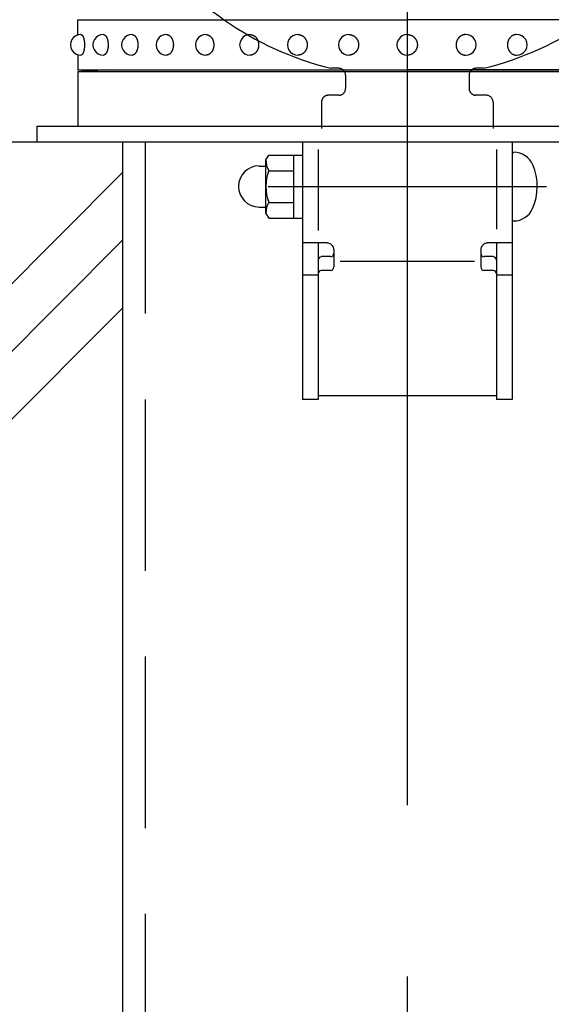
# Model space of a CAD drawing. Extents: x 280 to 3666, y 85 to 2566.
# Drawn here: x 544 to 622, y 1683 to 1827 of the extents above; entities that cross this region are included whole.
import ezdxf

# ---------------------------------------------------------------- set-up
doc = ezdxf.new("R2010")
doc.units = 0
doc.header["$LTSCALE"] = 100
for name, pattern in [('CENTER', [2, 1.25, -0.25, 0.25, -0.25]), ('HIDDEN', [0.375, 0.25, -0.125]), ('PHANTOM', [2.5, 1.25, -0.25, 0.25, -0.25, 0.25, -0.25])]:
    doc.linetypes.add(name, pattern=pattern)
for name, color, linetype in [('CENTER', 3, 'CENTER'), ('HATCH', 2, 'CONTINUOUS'), ('KASOU', 2, 'PHANTOM'), ('SJC', 1, 'CONTINUOUS')]:
    doc.layers.add(name, color=color, linetype=linetype)

msp = doc.modelspace()

# ---------------------------------------------------------------- linework, layer by layer
at = {"layer": 'CENTER', "linetype": 'CENTER'}
for p, q in [((600.775, 2437.359), (600.775, 1544.803)), ((621.075, 1802.503), (580.475, 1802.503))]:
    msp.add_line(p, q, dxfattribs=at)
at = {"layer": 'CENTER', "linetype": 'CONTINUOUS'}
msp.add_line((610.575, 1791.603), (590.975, 1791.603), dxfattribs=at)
at = {"layer": 'HATCH'}
for p, q in [((450.775, 1696.069), (559.275, 1804.569)), ((450.775, 1686.188), (559.275, 1794.688)), ((450.775, 1676.309), (559.275, 1784.809))]:
    msp.add_line(p, q, dxfattribs=at)
at = {"layer": 'KASOU'}
for p, q in [((590.775, 1819.763), (589.655, 1819.763)), ((591.775, 1818.763), (591.775, 1816.823)), ((609.775, 1818.763), (609.775, 1816.823)), ((611.895, 1819.763), (610.775, 1819.763)), ((590.775, 1815.823), (589.275, 1815.823)), ((612.275, 1815.823), (610.775, 1815.823)), ((588.275, 1814.823), (588.275, 1811.003)), ((613.275, 1814.823), (613.275, 1811.003))]:
    msp.add_line(p, q, dxfattribs=at)
at = {"layer": 'KASOU', "linetype": 'HIDDEN'}
msp.add_line((562.575, 1809.003), (562.575, 1559.003), dxfattribs=at)
at = {"layer": 'KASOU'}
for centre, radius, start, end in [((600.775, 1864.904), 46.5, 283.844, 256.156), ((590.775, 1818.754), 1, 0, 90), ((610.775, 1818.754), 1, 89.99999, 180.00001), ((589.275, 1814.832), 1, 89.99999, 180.00001), ((590.775, 1816.832), 1, 270, 0), ((610.775, 1816.832), 1, 179.99999, 270), ((612.275, 1814.832), 1, 0, 90)]:
    msp.add_arc(centre, radius, start, end, dxfattribs=at)
at = {"layer": 'SJC'}
for p, q in [((552.774, 1826.803), (600.774, 1826.803)), ((552.774, 1826.803), (600.774, 1826.803)), ((552.774, 1824.62), (552.774, 1826.803)), ((552.774, 1824.62), (552.774, 1826.803)), ((648.774, 1826.803), (600.774, 1826.803)), ((552.774, 1821.737), (552.774, 1819.553)), ((552.774, 1821.737), (552.774, 1819.553)), ((552.774, 1819.553), (600.774, 1819.553)), ((552.774, 1819.303), (648.774, 1819.303)), ((552.774, 1819.303), (552.774, 1811.303)), ((557.274, 1819.553), (553.274, 1819.303)), ((553.274, 1819.303), (600.774, 1819.303)), ((553.274, 1819.303), (600.774, 1819.303)), ((559.016, 1819.303), (600.774, 1819.303)), ((648.774, 1819.553), (600.774, 1819.553)), ((648.274, 1819.303), (600.774, 1819.303)), ((648.274, 1819.303), (600.774, 1819.303)), ((642.533, 1819.303), (600.774, 1819.303)), ((546.776, 1811.303), (546.776, 1809.003)), ((546.776, 1811.303), (654.774, 1811.303))]:
    msp.add_line(p, q, dxfattribs=at)
at = {"layer": 'SJC', "linetype": 'CONTINUOUS'}
for p, q in [((910.575, 1809.003), (279.975, 1809.003)), ((559.275, 1809.003), (559.275, 1559.003)), ((616.075, 1809.003), (585.475, 1809.003)), ((585.475, 1809.003), (585.475, 1771.503)), ((616.075, 1809.003), (616.075, 1771.503)), ((580.175, 1806.403), (580.575, 1807.103)), ((580.575, 1807.103), (584.175, 1807.103)), ((584.175, 1807.103), (585.475, 1807.103)), ((584.175, 1807.103), (584.175, 1797.903)), ((587.775, 1807.903), (587.775, 1796.103)), ((613.775, 1807.903), (613.775, 1796.303)), ((616.075, 1807.503), (616.275, 1807.503)), ((580.175, 1798.603), (580.175, 1806.403)), ((579.175, 1805.503), (580.175, 1805.503)), ((580.575, 1804.803), (584.175, 1804.803)), ((580.575, 1800.203), (584.175, 1800.203)), ((579.175, 1799.503), (580.175, 1799.503)), ((580.175, 1798.603), (580.575, 1797.903)), ((580.575, 1797.903), (584.175, 1797.903)), ((584.175, 1797.903), (585.475, 1797.903)), ((616.075, 1797.503), (616.275, 1797.503)), ((589.075, 1794.303), (585.475, 1794.303)), ((587.775, 1794.303), (587.775, 1771.503)), ((616.075, 1794.303), (612.475, 1794.303)), ((613.775, 1794.303), (613.775, 1771.503)), ((590.075, 1793.303), (590.075, 1790.803)), ((611.475, 1793.303), (611.475, 1790.803)), ((589.575, 1792.303), (588.275, 1792.303)), ((613.275, 1792.303), (611.975, 1792.303)), ((589.575, 1790.303), (588.275, 1790.303)), ((613.275, 1790.303), (611.975, 1790.303)), ((587.775, 1789.603), (585.475, 1789.603)), ((616.075, 1789.603), (613.775, 1789.603)), ((587.775, 1771.503), (585.475, 1771.503)), ((613.775, 1772.003), (587.775, 1772.003)), ((616.075, 1771.503), (613.775, 1771.503))]:
    msp.add_line(p, q, dxfattribs=at)
at = {"layer": 'SJC'}
for points in [[(553.206, 1824.68, 0), (553.219, 1824.68, 0), (553.232, 1824.68, 0), (553.245, 1824.67, 0), (553.257, 1824.67, 0), (553.27, 1824.67, 0), (553.283, 1824.66, 0), (553.296, 1824.66, 0), (553.308, 1824.65, 0), (553.321, 1824.64, 0), (553.334, 1824.63, 0), (553.346, 1824.62, 0), (553.358, 1824.61, 0), (553.371, 1824.6, 0), (553.383, 1824.59, 0), (553.395, 1824.58, 0), (553.407, 1824.56, 0), (553.419, 1824.55, 0), (553.431, 1824.53, 0), (553.442, 1824.52, 0), (553.454, 1824.5, 0), (553.465, 1824.48, 0), (553.476, 1824.47, 0), (553.487, 1824.45, 0), (553.498, 1824.43, 0), (553.508, 1824.4, 0), (553.519, 1824.38, 0), (553.529, 1824.36, 0), (553.539, 1824.34, 0), (553.549, 1824.31, 0), (553.559, 1824.29, 0), (553.568, 1824.26, 0), (553.577, 1824.24, 0), (553.586, 1824.21, 0), (553.595, 1824.19, 0), (553.604, 1824.16, 0), (553.612, 1824.13, 0), (553.62, 1824.1, 0), (553.628, 1824.07, 0), (553.635, 1824.04, 0), (553.643, 1824.01, 0), (553.65, 1823.98, 0), (553.656, 1823.95, 0), (553.663, 1823.92, 0), (553.669, 1823.89, 0), (553.675, 1823.85, 0), (553.681, 1823.82, 0), (553.686, 1823.79, 0), (553.691, 1823.75, 0), (553.696, 1823.72, 0), (553.7, 1823.68, 0), (553.705, 1823.65, 0), (553.709, 1823.61, 0), (553.712, 1823.58, 0), (553.715, 1823.54, 0), (553.718, 1823.51, 0), (553.721, 1823.47, 0), (553.723, 1823.43, 0), (553.725, 1823.4, 0), (553.727, 1823.36, 0), (553.729, 1823.33, 0), (553.73, 1823.29, 0), (553.73, 1823.25, 0), (553.731, 1823.22, 0), (553.731, 1823.18, 0), (553.731, 1823.14, 0), (553.73, 1823.1, 0), (553.73, 1823.07, 0), (553.729, 1823.03, 0), (553.727, 1822.99, 0), (553.725, 1822.96, 0), (553.723, 1822.92, 0), (553.721, 1822.89, 0), (553.718, 1822.85, 0), (553.715, 1822.81, 0), (553.712, 1822.78, 0), (553.709, 1822.74, 0), (553.705, 1822.71, 0), (553.7, 1822.67, 0), (553.696, 1822.64, 0), (553.691, 1822.6, 0), (553.686, 1822.57, 0), (553.681, 1822.54, 0), (553.675, 1822.5, 0), (553.669, 1822.47, 0), (553.663, 1822.44, 0), (553.656, 1822.41, 0), (553.65, 1822.38, 0), (553.643, 1822.35, 0), (553.635, 1822.31, 0), (553.628, 1822.28, 0), (553.62, 1822.26, 0), (553.612, 1822.23, 0), (553.604, 1822.2, 0), (553.595, 1822.17, 0), (553.586, 1822.14, 0), (553.577, 1822.12, 0), (553.568, 1822.09, 0), (553.559, 1822.07, 0), (553.549, 1822.04, 0), (553.539, 1822.02, 0), (553.529, 1822, 0), (553.519, 1821.97, 0), (553.508, 1821.95, 0), (553.498, 1821.93, 0), (553.487, 1821.91, 0), (553.476, 1821.89, 0), (553.465, 1821.87, 0), (553.454, 1821.86, 0), (553.442, 1821.84, 0), (553.431, 1821.82, 0), (553.419, 1821.81, 0), (553.407, 1821.79, 0), (553.395, 1821.78, 0), (553.383, 1821.77, 0), (553.371, 1821.75, 0), (553.358, 1821.74, 0), (553.346, 1821.73, 0), (553.334, 1821.72, 0), (553.321, 1821.71, 0), (553.308, 1821.71, 0), (553.296, 1821.7, 0), (553.283, 1821.69, 0), (553.27, 1821.69, 0), (553.257, 1821.69, 0), (553.245, 1821.68, 0), (553.232, 1821.68, 0), (553.219, 1821.68, 0), (553.206, 1821.68, 0)], [(556.479, 1824.68, 0), (556.496, 1824.68, 0), (556.513, 1824.68, 0), (556.53, 1824.67, 0), (556.547, 1824.67, 0), (556.564, 1824.67, 0), (556.581, 1824.66, 0), (556.598, 1824.66, 0), (556.615, 1824.65, 0), (556.632, 1824.64, 0), (556.649, 1824.63, 0), (556.665, 1824.62, 0), (556.682, 1824.61, 0), (556.698, 1824.6, 0), (556.714, 1824.59, 0), (556.731, 1824.58, 0), (556.746, 1824.56, 0), (556.762, 1824.55, 0), (556.778, 1824.53, 0), (556.793, 1824.52, 0), (556.809, 1824.5, 0), (556.824, 1824.48, 0), (556.838, 1824.47, 0), (556.853, 1824.45, 0), (556.867, 1824.43, 0), (556.882, 1824.41, 0), (556.896, 1824.38, 0), (556.909, 1824.36, 0), (556.923, 1824.34, 0), (556.936, 1824.31, 0), (556.949, 1824.29, 0), (556.961, 1824.27, 0), (556.974, 1824.24, 0), (556.986, 1824.21, 0), (556.997, 1824.19, 0), (557.009, 1824.16, 0), (557.02, 1824.13, 0), (557.03, 1824.1, 0), (557.041, 1824.07, 0), (557.051, 1824.04, 0), (557.061, 1824.01, 0), (557.07, 1823.98, 0), (557.079, 1823.95, 0), (557.088, 1823.92, 0), (557.096, 1823.89, 0), (557.104, 1823.85, 0), (557.111, 1823.82, 0), (557.119, 1823.79, 0), (557.125, 1823.75, 0), (557.132, 1823.72, 0), (557.138, 1823.68, 0), (557.143, 1823.65, 0), (557.148, 1823.61, 0), (557.153, 1823.58, 0), (557.158, 1823.54, 0), (557.162, 1823.51, 0), (557.165, 1823.47, 0), (557.168, 1823.43, 0), (557.171, 1823.4, 0), (557.173, 1823.36, 0), (557.175, 1823.33, 0), (557.177, 1823.29, 0), (557.178, 1823.25, 0), (557.178, 1823.22, 0), (557.179, 1823.18, 0), (557.178, 1823.14, 0), (557.178, 1823.1, 0), (557.177, 1823.07, 0), (557.175, 1823.03, 0), (557.173, 1822.99, 0), (557.171, 1822.96, 0), (557.168, 1822.92, 0), (557.165, 1822.89, 0), (557.162, 1822.85, 0), (557.158, 1822.81, 0), (557.153, 1822.78, 0), (557.148, 1822.74, 0), (557.143, 1822.71, 0), (557.138, 1822.67, 0), (557.132, 1822.64, 0), (557.125, 1822.6, 0), (557.119, 1822.57, 0), (557.111, 1822.54, 0), (557.104, 1822.5, 0), (557.096, 1822.47, 0), (557.088, 1822.44, 0), (557.079, 1822.41, 0), (557.07, 1822.38, 0), (557.061, 1822.34, 0), (557.051, 1822.31, 0), (557.041, 1822.28, 0), (557.03, 1822.26, 0), (557.02, 1822.23, 0), (557.009, 1822.2, 0), (556.997, 1822.17, 0), (556.986, 1822.14, 0), (556.974, 1822.12, 0), (556.961, 1822.09, 0), (556.949, 1822.07, 0), (556.936, 1822.04, 0), (556.923, 1822.02, 0), (556.909, 1822, 0), (556.896, 1821.97, 0), (556.882, 1821.95, 0), (556.867, 1821.93, 0), (556.853, 1821.91, 0), (556.838, 1821.89, 0), (556.824, 1821.87, 0), (556.809, 1821.86, 0), (556.793, 1821.84, 0), (556.778, 1821.82, 0), (556.762, 1821.81, 0), (556.746, 1821.79, 0), (556.731, 1821.78, 0), (556.714, 1821.77, 0), (556.698, 1821.75, 0), (556.682, 1821.74, 0), (556.665, 1821.73, 0), (556.649, 1821.72, 0), (556.632, 1821.71, 0), (556.615, 1821.71, 0), (556.598, 1821.7, 0), (556.581, 1821.69, 0), (556.564, 1821.69, 0), (556.547, 1821.69, 0), (556.53, 1821.68, 0), (556.513, 1821.68, 0), (556.496, 1821.68, 0), (556.479, 1821.68, 0)], [(560.654, 1824.68, 0), (560.676, 1824.68, 0), (560.697, 1824.68, 0), (560.718, 1824.67, 0), (560.739, 1824.67, 0), (560.76, 1824.67, 0), (560.781, 1824.66, 0), (560.802, 1824.66, 0), (560.823, 1824.65, 0), (560.844, 1824.64, 0), (560.864, 1824.63, 0), (560.885, 1824.62, 0), (560.905, 1824.61, 0), (560.925, 1824.6, 0), (560.945, 1824.59, 0), (560.965, 1824.58, 0), (560.985, 1824.56, 0), (561.004, 1824.55, 0), (561.023, 1824.53, 0), (561.042, 1824.52, 0), (561.061, 1824.5, 0), (561.08, 1824.48, 0), (561.098, 1824.47, 0), (561.116, 1824.45, 0), (561.134, 1824.43, 0), (561.151, 1824.4, 0), (561.169, 1824.38, 0), (561.185, 1824.36, 0), (561.202, 1824.34, 0), (561.218, 1824.31, 0), (561.234, 1824.29, 0), (561.25, 1824.26, 0), (561.265, 1824.24, 0), (561.28, 1824.21, 0), (561.294, 1824.19, 0), (561.308, 1824.16, 0), (561.322, 1824.13, 0), (561.335, 1824.1, 0), (561.348, 1824.07, 0), (561.36, 1824.04, 0), (561.372, 1824.01, 0), (561.384, 1823.98, 0), (561.395, 1823.95, 0), (561.405, 1823.92, 0), (561.416, 1823.89, 0), (561.425, 1823.85, 0), (561.435, 1823.82, 0), (561.443, 1823.79, 0), (561.452, 1823.75, 0), (561.46, 1823.72, 0), (561.467, 1823.68, 0), (561.474, 1823.65, 0), (561.48, 1823.61, 0), (561.486, 1823.58, 0), (561.492, 1823.54, 0), (561.497, 1823.51, 0), (561.501, 1823.47, 0), (561.505, 1823.43, 0), (561.508, 1823.4, 0), (561.511, 1823.36, 0), (561.513, 1823.33, 0), (561.515, 1823.29, 0), (561.516, 1823.25, 0), (561.517, 1823.22, 0), (561.518, 1823.18, 0), (561.517, 1823.14, 0), (561.516, 1823.1, 0), (561.515, 1823.07, 0), (561.513, 1823.03, 0), (561.511, 1822.99, 0), (561.508, 1822.96, 0), (561.505, 1822.92, 0), (561.501, 1822.89, 0), (561.497, 1822.85, 0), (561.492, 1822.81, 0), (561.486, 1822.78, 0), (561.48, 1822.74, 0), (561.474, 1822.71, 0), (561.467, 1822.67, 0), (561.46, 1822.64, 0), (561.452, 1822.6, 0), (561.443, 1822.57, 0), (561.435, 1822.54, 0), (561.425, 1822.5, 0), (561.416, 1822.47, 0), (561.405, 1822.44, 0), (561.395, 1822.41, 0), (561.384, 1822.38, 0), (561.372, 1822.35, 0), (561.36, 1822.31, 0), (561.348, 1822.28, 0), (561.335, 1822.26, 0), (561.322, 1822.23, 0), (561.308, 1822.2, 0), (561.294, 1822.17, 0), (561.28, 1822.14, 0), (561.265, 1822.12, 0), (561.25, 1822.09, 0), (561.234, 1822.07, 0), (561.218, 1822.04, 0), (561.202, 1822.02, 0), (561.185, 1822, 0), (561.169, 1821.97, 0), (561.151, 1821.95, 0), (561.134, 1821.93, 0), (561.116, 1821.91, 0), (561.098, 1821.89, 0), (561.08, 1821.87, 0), (561.061, 1821.86, 0), (561.042, 1821.84, 0), (561.023, 1821.82, 0), (561.004, 1821.81, 0), (560.985, 1821.79, 0), (560.965, 1821.78, 0), (560.945, 1821.77, 0), (560.925, 1821.75, 0), (560.905, 1821.74, 0), (560.885, 1821.73, 0), (560.864, 1821.72, 0), (560.844, 1821.71, 0), (560.823, 1821.71, 0), (560.802, 1821.7, 0), (560.781, 1821.69, 0), (560.76, 1821.69, 0), (560.739, 1821.69, 0), (560.718, 1821.68, 0), (560.697, 1821.68, 0), (560.676, 1821.68, 0), (560.654, 1821.68, 0)], [(565.665, 1824.68, 0), (565.69, 1824.68, 0), (565.715, 1824.68, 0), (565.739, 1824.67, 0), (565.764, 1824.67, 0), (565.789, 1824.67, 0), (565.813, 1824.66, 0), (565.838, 1824.66, 0), (565.862, 1824.65, 0), (565.887, 1824.64, 0), (565.911, 1824.63, 0), (565.935, 1824.62, 0), (565.959, 1824.61, 0), (565.982, 1824.6, 0), (566.006, 1824.59, 0), (566.029, 1824.58, 0), (566.052, 1824.56, 0), (566.075, 1824.55, 0), (566.098, 1824.53, 0), (566.12, 1824.52, 0), (566.142, 1824.5, 0), (566.164, 1824.48, 0), (566.185, 1824.47, 0), (566.206, 1824.45, 0), (566.227, 1824.43, 0), (566.248, 1824.4, 0), (566.268, 1824.38, 0), (566.288, 1824.36, 0), (566.307, 1824.34, 0), (566.326, 1824.31, 0), (566.345, 1824.29, 0), (566.363, 1824.26, 0), (566.381, 1824.24, 0), (566.398, 1824.21, 0), (566.415, 1824.19, 0), (566.431, 1824.16, 0), (566.447, 1824.13, 0), (566.463, 1824.1, 0), (566.478, 1824.07, 0), (566.492, 1824.04, 0), (566.507, 1824.01, 0), (566.52, 1823.98, 0), (566.533, 1823.95, 0), (566.546, 1823.92, 0), (566.558, 1823.89, 0), (566.569, 1823.85, 0), (566.58, 1823.82, 0), (566.59, 1823.79, 0), (566.6, 1823.75, 0), (566.609, 1823.72, 0), (566.618, 1823.68, 0), (566.626, 1823.65, 0), (566.634, 1823.61, 0), (566.64, 1823.58, 0), (566.647, 1823.54, 0), (566.653, 1823.51, 0), (566.658, 1823.47, 0), (566.662, 1823.43, 0), (566.666, 1823.4, 0), (566.67, 1823.36, 0), (566.672, 1823.33, 0), (566.674, 1823.29, 0), (566.676, 1823.25, 0), (566.677, 1823.22, 0), (566.677, 1823.18, 0), (566.677, 1823.14, 0), (566.676, 1823.1, 0), (566.674, 1823.07, 0), (566.672, 1823.03, 0), (566.67, 1822.99, 0), (566.666, 1822.96, 0), (566.662, 1822.92, 0), (566.658, 1822.89, 0), (566.653, 1822.85, 0), (566.647, 1822.81, 0), (566.64, 1822.78, 0), (566.634, 1822.74, 0), (566.626, 1822.71, 0), (566.618, 1822.67, 0), (566.609, 1822.64, 0), (566.6, 1822.6, 0), (566.59, 1822.57, 0), (566.58, 1822.54, 0), (566.569, 1822.5, 0), (566.558, 1822.47, 0), (566.546, 1822.44, 0), (566.533, 1822.41, 0), (566.52, 1822.38, 0), (566.507, 1822.35, 0), (566.492, 1822.31, 0), (566.478, 1822.28, 0), (566.463, 1822.26, 0), (566.447, 1822.23, 0), (566.431, 1822.2, 0), (566.415, 1822.17, 0), (566.398, 1822.14, 0), (566.381, 1822.12, 0), (566.363, 1822.09, 0), (566.345, 1822.07, 0), (566.326, 1822.04, 0), (566.307, 1822.02, 0), (566.288, 1822, 0), (566.268, 1821.97, 0), (566.248, 1821.95, 0), (566.227, 1821.93, 0), (566.206, 1821.91, 0), (566.185, 1821.89, 0), (566.164, 1821.87, 0), (566.142, 1821.86, 0), (566.12, 1821.84, 0), (566.098, 1821.82, 0), (566.075, 1821.81, 0), (566.052, 1821.79, 0), (566.029, 1821.78, 0), (566.006, 1821.77, 0), (565.982, 1821.75, 0), (565.959, 1821.74, 0), (565.935, 1821.73, 0), (565.911, 1821.72, 0), (565.887, 1821.71, 0), (565.862, 1821.71, 0), (565.838, 1821.7, 0), (565.813, 1821.69, 0), (565.789, 1821.69, 0), (565.764, 1821.69, 0), (565.739, 1821.68, 0), (565.715, 1821.68, 0), (565.69, 1821.68, 0), (565.665, 1821.68, 0)], [(571.429, 1824.68, 0), (571.457, 1824.68, 0), (571.485, 1824.68, 0), (571.513, 1824.67, 0), (571.541, 1824.67, 0), (571.569, 1824.67, 0), (571.597, 1824.66, 0), (571.624, 1824.66, 0), (571.652, 1824.65, 0), (571.679, 1824.64, 0), (571.707, 1824.63, 0), (571.734, 1824.62, 0), (571.761, 1824.61, 0), (571.788, 1824.6, 0), (571.814, 1824.59, 0), (571.841, 1824.58, 0), (571.867, 1824.56, 0), (571.893, 1824.55, 0), (571.918, 1824.53, 0), (571.943, 1824.52, 0), (571.968, 1824.5, 0), (571.993, 1824.48, 0), (572.017, 1824.47, 0), (572.041, 1824.45, 0), (572.065, 1824.43, 0), (572.088, 1824.4, 0), (572.111, 1824.38, 0), (572.133, 1824.36, 0), (572.155, 1824.34, 0), (572.176, 1824.31, 0), (572.197, 1824.29, 0), (572.218, 1824.26, 0), (572.238, 1824.24, 0), (572.258, 1824.21, 0), (572.277, 1824.19, 0), (572.296, 1824.16, 0), (572.314, 1824.13, 0), (572.331, 1824.1, 0), (572.348, 1824.07, 0), (572.365, 1824.04, 0), (572.381, 1824.01, 0), (572.396, 1823.98, 0), (572.411, 1823.95, 0), (572.425, 1823.92, 0), (572.438, 1823.89, 0), (572.451, 1823.85, 0), (572.464, 1823.82, 0), (572.475, 1823.79, 0), (572.486, 1823.75, 0), (572.497, 1823.72, 0), (572.507, 1823.68, 0), (572.516, 1823.65, 0), (572.524, 1823.61, 0), (572.532, 1823.58, 0), (572.539, 1823.54, 0), (572.546, 1823.51, 0), (572.552, 1823.47, 0), (572.557, 1823.43, 0), (572.561, 1823.4, 0), (572.565, 1823.36, 0), (572.568, 1823.33, 0), (572.57, 1823.29, 0), (572.572, 1823.25, 0), (572.573, 1823.22, 0), (572.574, 1823.18, 0), (572.573, 1823.14, 0), (572.572, 1823.1, 0), (572.57, 1823.07, 0), (572.568, 1823.03, 0), (572.565, 1822.99, 0), (572.561, 1822.96, 0), (572.557, 1822.92, 0), (572.552, 1822.89, 0), (572.546, 1822.85, 0), (572.539, 1822.81, 0), (572.532, 1822.78, 0), (572.524, 1822.74, 0), (572.516, 1822.71, 0), (572.507, 1822.67, 0), (572.497, 1822.64, 0), (572.486, 1822.6, 0), (572.475, 1822.57, 0), (572.464, 1822.54, 0), (572.451, 1822.5, 0), (572.438, 1822.47, 0), (572.425, 1822.44, 0), (572.411, 1822.41, 0), (572.396, 1822.38, 0), (572.381, 1822.35, 0), (572.365, 1822.31, 0), (572.348, 1822.28, 0), (572.331, 1822.26, 0), (572.314, 1822.23, 0), (572.296, 1822.2, 0), (572.277, 1822.17, 0), (572.258, 1822.14, 0), (572.238, 1822.12, 0), (572.218, 1822.09, 0), (572.197, 1822.07, 0), (572.176, 1822.04, 0), (572.155, 1822.02, 0), (572.133, 1822, 0), (572.111, 1821.97, 0), (572.088, 1821.95, 0), (572.065, 1821.93, 0), (572.041, 1821.91, 0), (572.017, 1821.89, 0), (571.993, 1821.87, 0), (571.968, 1821.86, 0), (571.943, 1821.84, 0), (571.918, 1821.82, 0), (571.893, 1821.81, 0), (571.867, 1821.79, 0), (571.841, 1821.78, 0), (571.814, 1821.77, 0), (571.788, 1821.75, 0), (571.761, 1821.74, 0), (571.734, 1821.73, 0), (571.707, 1821.72, 0), (571.679, 1821.71, 0), (571.652, 1821.71, 0), (571.624, 1821.7, 0), (571.597, 1821.69, 0), (571.569, 1821.69, 0), (571.541, 1821.69, 0), (571.513, 1821.68, 0), (571.485, 1821.68, 0), (571.457, 1821.68, 0), (571.429, 1821.68, 0)], [(577.852, 1824.68, 0), (577.883, 1824.68, 0), (577.913, 1824.68, 0), (577.944, 1824.67, 0), (577.975, 1824.67, 0), (578.006, 1824.67, 0), (578.036, 1824.66, 0), (578.067, 1824.66, 0), (578.097, 1824.65, 0), (578.127, 1824.64, 0), (578.158, 1824.63, 0), (578.187, 1824.62, 0), (578.217, 1824.61, 0), (578.247, 1824.6, 0), (578.276, 1824.59, 0), (578.305, 1824.58, 0), (578.333, 1824.56, 0), (578.362, 1824.55, 0), (578.39, 1824.53, 0), (578.418, 1824.52, 0), (578.445, 1824.5, 0), (578.472, 1824.48, 0), (578.499, 1824.47, 0), (578.525, 1824.45, 0), (578.551, 1824.43, 0), (578.577, 1824.4, 0), (578.602, 1824.38, 0), (578.626, 1824.36, 0), (578.65, 1824.34, 0), (578.674, 1824.31, 0), (578.697, 1824.29, 0), (578.72, 1824.26, 0), (578.742, 1824.24, 0), (578.763, 1824.21, 0), (578.784, 1824.19, 0), (578.805, 1824.16, 0), (578.825, 1824.13, 0), (578.844, 1824.1, 0), (578.863, 1824.07, 0), (578.881, 1824.04, 0), (578.898, 1824.01, 0), (578.915, 1823.98, 0), (578.932, 1823.95, 0), (578.947, 1823.92, 0), (578.962, 1823.89, 0), (578.976, 1823.85, 0), (578.99, 1823.82, 0), (579.003, 1823.79, 0), (579.015, 1823.75, 0), (579.026, 1823.72, 0), (579.037, 1823.68, 0), (579.047, 1823.65, 0), (579.056, 1823.61, 0), (579.065, 1823.58, 0), (579.073, 1823.54, 0), (579.08, 1823.51, 0), (579.086, 1823.47, 0), (579.092, 1823.43, 0), (579.097, 1823.4, 0), (579.101, 1823.36, 0), (579.105, 1823.33, 0), (579.107, 1823.29, 0), (579.109, 1823.25, 0), (579.11, 1823.22, 0), (579.111, 1823.18, 0), (579.11, 1823.14, 0), (579.109, 1823.1, 0), (579.107, 1823.07, 0), (579.105, 1823.03, 0), (579.101, 1822.99, 0), (579.097, 1822.96, 0), (579.092, 1822.92, 0), (579.086, 1822.89, 0), (579.08, 1822.85, 0), (579.073, 1822.81, 0), (579.065, 1822.78, 0), (579.056, 1822.74, 0), (579.047, 1822.71, 0), (579.037, 1822.67, 0), (579.026, 1822.64, 0), (579.015, 1822.6, 0), (579.003, 1822.57, 0), (578.99, 1822.54, 0), (578.976, 1822.5, 0), (578.962, 1822.47, 0), (578.947, 1822.44, 0), (578.932, 1822.41, 0), (578.915, 1822.38, 0), (578.898, 1822.35, 0), (578.881, 1822.31, 0), (578.863, 1822.28, 0), (578.844, 1822.26, 0), (578.825, 1822.23, 0), (578.805, 1822.2, 0), (578.784, 1822.17, 0), (578.763, 1822.14, 0), (578.742, 1822.12, 0), (578.72, 1822.09, 0), (578.697, 1822.07, 0), (578.674, 1822.04, 0), (578.65, 1822.02, 0), (578.626, 1822, 0), (578.602, 1821.97, 0), (578.577, 1821.95, 0), (578.551, 1821.93, 0), (578.525, 1821.91, 0), (578.499, 1821.89, 0), (578.472, 1821.87, 0), (578.445, 1821.86, 0), (578.418, 1821.84, 0), (578.39, 1821.82, 0), (578.362, 1821.81, 0), (578.333, 1821.79, 0), (578.305, 1821.78, 0), (578.276, 1821.77, 0), (578.247, 1821.75, 0), (578.217, 1821.74, 0), (578.187, 1821.73, 0), (578.158, 1821.72, 0), (578.127, 1821.71, 0), (578.097, 1821.71, 0), (578.067, 1821.7, 0), (578.036, 1821.69, 0), (578.006, 1821.69, 0), (577.975, 1821.69, 0), (577.944, 1821.68, 0), (577.913, 1821.68, 0), (577.883, 1821.68, 0), (577.852, 1821.68, 0)], [(584.852, 1824.68, 0), (584.884, 1824.68, 0), (584.917, 1824.68, 0), (584.949, 1824.67, 0), (584.982, 1824.67, 0), (585.014, 1824.67, 0), (585.047, 1824.66, 0), (585.079, 1824.66, 0), (585.111, 1824.65, 0), (585.143, 1824.64, 0), (585.175, 1824.63, 0), (585.206, 1824.62, 0), (585.238, 1824.61, 0), (585.269, 1824.6, 0), (585.3, 1824.59, 0), (585.33, 1824.58, 0), (585.361, 1824.56, 0), (585.391, 1824.55, 0), (585.42, 1824.53, 0), (585.45, 1824.52, 0), (585.479, 1824.5, 0), (585.507, 1824.48, 0), (585.536, 1824.47, 0), (585.563, 1824.45, 0), (585.591, 1824.43, 0), (585.618, 1824.4, 0), (585.644, 1824.38, 0), (585.67, 1824.36, 0), (585.696, 1824.34, 0), (585.721, 1824.31, 0), (585.745, 1824.29, 0), (585.769, 1824.26, 0), (585.792, 1824.24, 0), (585.815, 1824.21, 0), (585.837, 1824.19, 0), (585.859, 1824.16, 0), (585.88, 1824.13, 0), (585.9, 1824.1, 0), (585.92, 1824.07, 0), (585.939, 1824.04, 0), (585.958, 1824.01, 0), (585.976, 1823.98, 0), (585.993, 1823.95, 0), (586.009, 1823.92, 0), (586.025, 1823.89, 0), (586.04, 1823.85, 0), (586.054, 1823.82, 0), (586.068, 1823.79, 0), (586.081, 1823.75, 0), (586.093, 1823.72, 0), (586.104, 1823.68, 0), (586.115, 1823.65, 0), (586.125, 1823.61, 0), (586.134, 1823.58, 0), (586.142, 1823.54, 0), (586.15, 1823.51, 0), (586.156, 1823.47, 0), (586.162, 1823.43, 0), (586.168, 1823.4, 0), (586.172, 1823.36, 0), (586.176, 1823.33, 0), (586.178, 1823.29, 0), (586.18, 1823.25, 0), (586.182, 1823.22, 0), (586.182, 1823.18, 0), (586.182, 1823.14, 0), (586.18, 1823.1, 0), (586.178, 1823.07, 0), (586.176, 1823.03, 0), (586.172, 1822.99, 0), (586.168, 1822.96, 0), (586.162, 1822.92, 0), (586.156, 1822.89, 0), (586.15, 1822.85, 0), (586.142, 1822.81, 0), (586.134, 1822.78, 0), (586.125, 1822.74, 0), (586.115, 1822.71, 0), (586.104, 1822.67, 0), (586.093, 1822.64, 0), (586.081, 1822.6, 0), (586.068, 1822.57, 0), (586.054, 1822.54, 0), (586.04, 1822.5, 0), (586.025, 1822.47, 0), (586.009, 1822.44, 0), (585.993, 1822.41, 0), (585.976, 1822.38, 0), (585.958, 1822.35, 0), (585.939, 1822.31, 0), (585.92, 1822.28, 0), (585.9, 1822.26, 0), (585.88, 1822.23, 0), (585.859, 1822.2, 0), (585.837, 1822.17, 0), (585.815, 1822.14, 0), (585.792, 1822.12, 0), (585.769, 1822.09, 0), (585.745, 1822.07, 0), (585.721, 1822.04, 0), (585.696, 1822.02, 0), (585.67, 1822, 0), (585.644, 1821.97, 0), (585.618, 1821.95, 0), (585.591, 1821.93, 0), (585.563, 1821.91, 0), (585.536, 1821.89, 0), (585.507, 1821.87, 0), (585.479, 1821.86, 0), (585.45, 1821.84, 0), (585.42, 1821.82, 0), (585.391, 1821.81, 0), (585.361, 1821.79, 0), (585.33, 1821.78, 0), (585.3, 1821.77, 0), (585.269, 1821.75, 0), (585.238, 1821.74, 0), (585.206, 1821.73, 0), (585.175, 1821.72, 0), (585.143, 1821.71, 0), (585.111, 1821.71, 0), (585.079, 1821.7, 0), (585.047, 1821.69, 0), (585.014, 1821.69, 0), (584.982, 1821.69, 0), (584.949, 1821.68, 0), (584.917, 1821.68, 0), (584.884, 1821.68, 0), (584.852, 1821.68, 0)], [(592.258, 1824.68, 0), (592.293, 1824.68, 0), (592.327, 1824.68, 0), (592.362, 1824.67, 0), (592.396, 1824.67, 0), (592.431, 1824.67, 0), (592.465, 1824.66, 0), (592.499, 1824.66, 0), (592.533, 1824.65, 0), (592.567, 1824.64, 0), (592.601, 1824.63, 0), (592.635, 1824.62, 0), (592.668, 1824.61, 0), (592.701, 1824.6, 0), (592.734, 1824.59, 0), (592.766, 1824.58, 0), (592.798, 1824.56, 0), (592.83, 1824.55, 0), (592.862, 1824.53, 0), (592.893, 1824.52, 0), (592.924, 1824.5, 0), (592.954, 1824.48, 0), (592.984, 1824.47, 0), (593.014, 1824.45, 0), (593.043, 1824.43, 0), (593.071, 1824.4, 0), (593.099, 1824.38, 0), (593.127, 1824.36, 0), (593.154, 1824.34, 0), (593.181, 1824.31, 0), (593.207, 1824.29, 0), (593.232, 1824.26, 0), (593.257, 1824.24, 0), (593.281, 1824.21, 0), (593.305, 1824.19, 0), (593.328, 1824.16, 0), (593.35, 1824.13, 0), (593.371, 1824.1, 0), (593.392, 1824.07, 0), (593.413, 1824.04, 0), (593.432, 1824.01, 0), (593.451, 1823.98, 0), (593.47, 1823.95, 0), (593.487, 1823.92, 0), (593.504, 1823.89, 0), (593.52, 1823.85, 0), (593.535, 1823.82, 0), (593.549, 1823.79, 0), (593.563, 1823.75, 0), (593.576, 1823.72, 0), (593.588, 1823.68, 0), (593.599, 1823.65, 0), (593.61, 1823.61, 0), (593.619, 1823.58, 0), (593.628, 1823.54, 0), (593.636, 1823.51, 0), (593.643, 1823.47, 0), (593.65, 1823.43, 0), (593.655, 1823.4, 0), (593.66, 1823.36, 0), (593.664, 1823.33, 0), (593.667, 1823.29, 0), (593.669, 1823.25, 0), (593.67, 1823.22, 0), (593.67, 1823.18, 0), (593.67, 1823.14, 0), (593.669, 1823.1, 0), (593.667, 1823.07, 0), (593.664, 1823.03, 0), (593.66, 1822.99, 0), (593.655, 1822.96, 0), (593.65, 1822.92, 0), (593.643, 1822.89, 0), (593.636, 1822.85, 0), (593.628, 1822.81, 0), (593.619, 1822.78, 0), (593.61, 1822.74, 0), (593.599, 1822.71, 0), (593.588, 1822.67, 0), (593.576, 1822.64, 0), (593.563, 1822.6, 0), (593.549, 1822.57, 0), (593.535, 1822.54, 0), (593.52, 1822.5, 0), (593.504, 1822.47, 0), (593.487, 1822.44, 0), (593.47, 1822.41, 0), (593.451, 1822.38, 0), (593.432, 1822.35, 0), (593.413, 1822.31, 0), (593.392, 1822.28, 0), (593.371, 1822.26, 0), (593.35, 1822.23, 0), (593.328, 1822.2, 0), (593.305, 1822.17, 0), (593.281, 1822.14, 0), (593.257, 1822.12, 0), (593.232, 1822.09, 0), (593.207, 1822.07, 0), (593.181, 1822.04, 0), (593.154, 1822.02, 0), (593.127, 1822, 0), (593.099, 1821.97, 0), (593.071, 1821.95, 0), (593.043, 1821.93, 0), (593.014, 1821.91, 0), (592.984, 1821.89, 0), (592.954, 1821.87, 0), (592.924, 1821.86, 0), (592.893, 1821.84, 0), (592.862, 1821.82, 0), (592.83, 1821.81, 0), (592.798, 1821.79, 0), (592.766, 1821.78, 0), (592.734, 1821.77, 0), (592.701, 1821.75, 0), (592.668, 1821.74, 0), (592.635, 1821.73, 0), (592.601, 1821.72, 0), (592.567, 1821.71, 0), (592.533, 1821.71, 0), (592.499, 1821.7, 0), (592.465, 1821.69, 0), (592.431, 1821.69, 0), (592.396, 1821.69, 0), (592.362, 1821.68, 0), (592.327, 1821.68, 0), (592.293, 1821.68, 0), (592.258, 1821.68, 0)], [(600.774, 1824.68, 0), (600.81, 1824.68, 0), (600.846, 1824.68, 0), (600.882, 1824.67, 0), (600.918, 1824.67, 0), (600.954, 1824.67, 0), (600.989, 1824.66, 0), (601.025, 1824.66, 0), (601.06, 1824.65, 0), (601.095, 1824.64, 0), (601.13, 1824.63, 0), (601.165, 1824.62, 0), (601.2, 1824.61, 0), (601.234, 1824.6, 0), (601.268, 1824.59, 0), (601.301, 1824.58, 0), (601.335, 1824.56, 0), (601.368, 1824.55, 0), (601.401, 1824.53, 0), (601.433, 1824.52, 0), (601.465, 1824.5, 0), (601.496, 1824.48, 0), (601.527, 1824.47, 0), (601.558, 1824.45, 0), (601.588, 1824.43, 0), (601.618, 1824.4, 0), (601.647, 1824.38, 0), (601.675, 1824.36, 0), (601.703, 1824.34, 0), (601.731, 1824.31, 0), (601.758, 1824.29, 0), (601.784, 1824.26, 0), (601.81, 1824.24, 0), (601.835, 1824.21, 0), (601.859, 1824.19, 0), (601.883, 1824.16, 0), (601.906, 1824.13, 0), (601.929, 1824.1, 0), (601.951, 1824.07, 0), (601.972, 1824.04, 0), (601.992, 1824.01, 0), (602.012, 1823.98, 0), (602.03, 1823.95, 0), (602.049, 1823.92, 0), (602.066, 1823.89, 0), (602.082, 1823.85, 0), (602.098, 1823.82, 0), (602.113, 1823.79, 0), (602.127, 1823.75, 0), (602.141, 1823.72, 0), (602.153, 1823.68, 0), (602.165, 1823.65, 0), (602.176, 1823.61, 0), (602.186, 1823.58, 0), (602.195, 1823.54, 0), (602.203, 1823.51, 0), (602.211, 1823.47, 0), (602.217, 1823.43, 0), (602.223, 1823.4, 0), (602.228, 1823.36, 0), (602.232, 1823.33, 0), (602.235, 1823.29, 0), (602.237, 1823.25, 0), (602.238, 1823.22, 0), (602.239, 1823.18, 0), (602.238, 1823.14, 0), (602.237, 1823.1, 0), (602.235, 1823.07, 0), (602.232, 1823.03, 0), (602.228, 1822.99, 0), (602.223, 1822.96, 0), (602.217, 1822.92, 0), (602.211, 1822.89, 0), (602.203, 1822.85, 0), (602.195, 1822.81, 0), (602.186, 1822.78, 0), (602.176, 1822.74, 0), (602.165, 1822.71, 0), (602.153, 1822.67, 0), (602.141, 1822.64, 0), (602.127, 1822.6, 0), (602.113, 1822.57, 0), (602.098, 1822.54, 0), (602.082, 1822.5, 0), (602.066, 1822.47, 0), (602.049, 1822.44, 0), (602.03, 1822.41, 0), (602.012, 1822.38, 0), (601.992, 1822.35, 0), (601.972, 1822.31, 0), (601.951, 1822.28, 0), (601.929, 1822.26, 0), (601.906, 1822.23, 0), (601.883, 1822.2, 0), (601.859, 1822.17, 0), (601.835, 1822.14, 0), (601.81, 1822.12, 0), (601.784, 1822.09, 0), (601.758, 1822.07, 0), (601.731, 1822.04, 0), (601.703, 1822.02, 0), (601.675, 1822, 0), (601.647, 1821.97, 0), (601.618, 1821.95, 0), (601.588, 1821.93, 0), (601.558, 1821.91, 0), (601.527, 1821.89, 0), (601.496, 1821.87, 0), (601.465, 1821.86, 0), (601.433, 1821.84, 0), (601.401, 1821.82, 0), (601.368, 1821.81, 0), (601.335, 1821.79, 0), (601.301, 1821.78, 0), (601.268, 1821.77, 0), (601.234, 1821.75, 0), (601.2, 1821.74, 0), (601.165, 1821.73, 0), (601.13, 1821.72, 0), (601.095, 1821.71, 0), (601.06, 1821.71, 0), (601.025, 1821.7, 0), (600.989, 1821.69, 0), (600.954, 1821.69, 0), (600.918, 1821.69, 0), (600.882, 1821.68, 0), (600.846, 1821.68, 0), (600.81, 1821.68, 0), (600.774, 1821.68, 0)], [(609.291, 1824.68, 0), (609.256, 1824.68, 0), (609.222, 1824.68, 0), (609.187, 1824.67, 0), (609.153, 1824.67, 0), (609.118, 1824.67, 0), (609.084, 1824.66, 0), (609.049, 1824.66, 0), (609.015, 1824.65, 0), (608.981, 1824.64, 0), (608.948, 1824.63, 0), (608.914, 1824.62, 0), (608.881, 1824.61, 0), (608.848, 1824.6, 0), (608.815, 1824.59, 0), (608.783, 1824.58, 0), (608.75, 1824.56, 0), (608.719, 1824.55, 0), (608.687, 1824.53, 0), (608.656, 1824.52, 0), (608.625, 1824.5, 0), (608.595, 1824.48, 0), (608.565, 1824.47, 0), (608.535, 1824.45, 0), (608.506, 1824.43, 0), (608.478, 1824.4, 0), (608.45, 1824.38, 0), (608.422, 1824.36, 0), (608.395, 1824.34, 0), (608.368, 1824.31, 0), (608.342, 1824.29, 0), (608.317, 1824.26, 0), (608.292, 1824.24, 0), (608.268, 1824.21, 0), (608.244, 1824.19, 0), (608.221, 1824.16, 0), (608.199, 1824.13, 0), (608.177, 1824.1, 0), (608.156, 1824.07, 0), (608.136, 1824.04, 0), (608.116, 1824.01, 0), (608.098, 1823.98, 0), (608.079, 1823.95, 0), (608.062, 1823.92, 0), (608.045, 1823.89, 0), (608.029, 1823.85, 0), (608.014, 1823.82, 0), (608, 1823.79, 0), (607.986, 1823.75, 0), (607.973, 1823.72, 0), (607.961, 1823.68, 0), (607.95, 1823.65, 0), (607.939, 1823.61, 0), (607.93, 1823.58, 0), (607.921, 1823.54, 0), (607.913, 1823.51, 0), (607.906, 1823.47, 0), (607.899, 1823.43, 0), (607.894, 1823.4, 0), (607.889, 1823.36, 0), (607.885, 1823.33, 0), (607.882, 1823.29, 0), (607.88, 1823.25, 0), (607.879, 1823.22, 0), (607.878, 1823.18, 0), (607.879, 1823.14, 0), (607.88, 1823.1, 0), (607.882, 1823.07, 0), (607.885, 1823.03, 0), (607.889, 1822.99, 0), (607.894, 1822.96, 0), (607.899, 1822.92, 0), (607.906, 1822.89, 0), (607.913, 1822.85, 0), (607.921, 1822.81, 0), (607.93, 1822.78, 0), (607.939, 1822.74, 0), (607.95, 1822.71, 0), (607.961, 1822.67, 0), (607.973, 1822.64, 0), (607.986, 1822.6, 0), (608, 1822.57, 0), (608.014, 1822.54, 0), (608.029, 1822.5, 0), (608.045, 1822.47, 0), (608.062, 1822.44, 0), (608.079, 1822.41, 0), (608.098, 1822.38, 0), (608.116, 1822.35, 0), (608.136, 1822.31, 0), (608.156, 1822.28, 0), (608.177, 1822.26, 0), (608.199, 1822.23, 0), (608.221, 1822.2, 0), (608.244, 1822.17, 0), (608.268, 1822.14, 0), (608.292, 1822.12, 0), (608.317, 1822.09, 0), (608.342, 1822.07, 0), (608.368, 1822.04, 0), (608.395, 1822.02, 0), (608.422, 1822, 0), (608.45, 1821.97, 0), (608.478, 1821.95, 0), (608.506, 1821.93, 0), (608.535, 1821.91, 0), (608.565, 1821.89, 0), (608.595, 1821.87, 0), (608.625, 1821.86, 0), (608.656, 1821.84, 0), (608.687, 1821.82, 0), (608.719, 1821.81, 0), (608.75, 1821.79, 0), (608.783, 1821.78, 0), (608.815, 1821.77, 0), (608.848, 1821.75, 0), (608.881, 1821.74, 0), (608.914, 1821.73, 0), (608.948, 1821.72, 0), (608.981, 1821.71, 0), (609.015, 1821.71, 0), (609.049, 1821.7, 0), (609.084, 1821.69, 0), (609.118, 1821.69, 0), (609.153, 1821.69, 0), (609.187, 1821.68, 0), (609.222, 1821.68, 0), (609.256, 1821.68, 0), (609.291, 1821.68, 0)], [(616.697, 1824.68, 0), (616.665, 1824.68, 0), (616.632, 1824.68, 0), (616.599, 1824.67, 0), (616.567, 1824.67, 0), (616.534, 1824.67, 0), (616.502, 1824.66, 0), (616.47, 1824.66, 0), (616.438, 1824.65, 0), (616.406, 1824.64, 0), (616.374, 1824.63, 0), (616.342, 1824.62, 0), (616.311, 1824.61, 0), (616.28, 1824.6, 0), (616.249, 1824.59, 0), (616.218, 1824.58, 0), (616.188, 1824.56, 0), (616.158, 1824.55, 0), (616.128, 1824.53, 0), (616.099, 1824.52, 0), (616.07, 1824.5, 0), (616.042, 1824.48, 0), (616.013, 1824.47, 0), (615.986, 1824.45, 0), (615.958, 1824.43, 0), (615.931, 1824.4, 0), (615.905, 1824.38, 0), (615.879, 1824.36, 0), (615.853, 1824.34, 0), (615.828, 1824.31, 0), (615.804, 1824.29, 0), (615.78, 1824.26, 0), (615.757, 1824.24, 0), (615.734, 1824.21, 0), (615.712, 1824.19, 0), (615.69, 1824.16, 0), (615.669, 1824.13, 0), (615.648, 1824.1, 0), (615.629, 1824.07, 0), (615.61, 1824.04, 0), (615.591, 1824.01, 0), (615.573, 1823.98, 0), (615.556, 1823.95, 0), (615.54, 1823.92, 0), (615.524, 1823.89, 0), (615.509, 1823.85, 0), (615.495, 1823.82, 0), (615.481, 1823.79, 0), (615.468, 1823.75, 0), (615.456, 1823.72, 0), (615.445, 1823.68, 0), (615.434, 1823.65, 0), (615.424, 1823.61, 0), (615.415, 1823.58, 0), (615.407, 1823.54, 0), (615.399, 1823.51, 0), (615.392, 1823.47, 0), (615.386, 1823.43, 0), (615.381, 1823.4, 0), (615.377, 1823.36, 0), (615.373, 1823.33, 0), (615.37, 1823.29, 0), (615.368, 1823.25, 0), (615.367, 1823.22, 0), (615.367, 1823.18, 0), (615.367, 1823.14, 0), (615.368, 1823.1, 0), (615.37, 1823.07, 0), (615.373, 1823.03, 0), (615.377, 1822.99, 0), (615.381, 1822.96, 0), (615.386, 1822.92, 0), (615.392, 1822.89, 0), (615.399, 1822.85, 0), (615.407, 1822.81, 0), (615.415, 1822.78, 0), (615.424, 1822.74, 0), (615.434, 1822.71, 0), (615.445, 1822.67, 0), (615.456, 1822.64, 0), (615.468, 1822.6, 0), (615.481, 1822.57, 0), (615.495, 1822.54, 0), (615.509, 1822.5, 0), (615.524, 1822.47, 0), (615.54, 1822.44, 0), (615.556, 1822.41, 0), (615.573, 1822.38, 0), (615.591, 1822.35, 0), (615.61, 1822.31, 0), (615.629, 1822.28, 0), (615.648, 1822.26, 0), (615.669, 1822.23, 0), (615.69, 1822.2, 0), (615.712, 1822.17, 0), (615.734, 1822.14, 0), (615.757, 1822.12, 0), (615.78, 1822.09, 0), (615.804, 1822.07, 0), (615.828, 1822.04, 0), (615.853, 1822.02, 0), (615.879, 1822, 0), (615.905, 1821.97, 0), (615.931, 1821.95, 0), (615.958, 1821.93, 0), (615.986, 1821.91, 0), (616.013, 1821.89, 0), (616.042, 1821.87, 0), (616.07, 1821.86, 0), (616.099, 1821.84, 0), (616.128, 1821.82, 0), (616.158, 1821.81, 0), (616.188, 1821.79, 0), (616.218, 1821.78, 0), (616.249, 1821.77, 0), (616.28, 1821.75, 0), (616.311, 1821.74, 0), (616.342, 1821.73, 0), (616.374, 1821.72, 0), (616.406, 1821.71, 0), (616.438, 1821.71, 0), (616.47, 1821.7, 0), (616.502, 1821.69, 0), (616.534, 1821.69, 0), (616.567, 1821.69, 0), (616.599, 1821.68, 0), (616.632, 1821.68, 0), (616.665, 1821.68, 0), (616.697, 1821.68, 0)]]:
    msp.add_polyline3d(points, dxfattribs=at)
for centre, start, end in [((553.189, 1823.178), 89.36161, 270.63839), ((556.463, 1823.178), 89.40553, 270.59447), ((560.64, 1823.178), 89.4422, 270.5578), ((565.652, 1823.178), 89.49647, 270.50353), ((571.417, 1823.178), 89.55897, 270.44103), ((577.842, 1823.178), 89.6287, 270.3713), ((584.822, 1823.178), 88.86753, 271.13247), ((592.251, 1823.178), 89.74778, 270.25222), ((600.765, 1823.178), 89.63757, 270.36243), ((609.298, 1823.178), 269.74778, 90.25222), ((616.727, 1823.178), 268.86753, 91.13247)]:
    msp.add_arc(centre, 1.5, start, end, dxfattribs=at)
at = {"layer": 'SJC', "linetype": 'CONTINUOUS'}
for centre, radius, start, end in [((616.308, 1804.514), 3, 23.26215, 90.00001), ((579.173, 1802.539), 3, 90, 270), ((583.543, 1806.439), 3.369, 179.99999, 208.35172), ((611.715, 1802.539), 8, 336.10503, 23.26215), ((586.92, 1802.539), 6.747, 160.06798, 199.93201), ((583.543, 1798.639), 3.369, 151.64827, 179.99999), ((616.286, 1800.514), 3, 270, 336.10503), ((589.074, 1793.28), 1, 359.99999, 90), ((612.474, 1793.28), 1, 90, 180.00001), ((589.573, 1792.788), 0.5, 270, 0.00001), ((611.973, 1792.788), 0.5, 180.00001, 270), ((588.273, 1791.788), 0.5, 90, 180.00001), ((613.273, 1791.788), 0.5, 359.99999, 90), ((588.273, 1789.797), 0.5, 90, 180.00001), ((589.573, 1790.797), 0.5, 270, 0.00001), ((611.973, 1790.797), 0.5, 180.00001, 270), ((613.273, 1789.797), 0.5, 359.99999, 90)]:
    msp.add_arc(centre, radius, start, end, dxfattribs=at)

doc.saveas('drawing.dxf')
